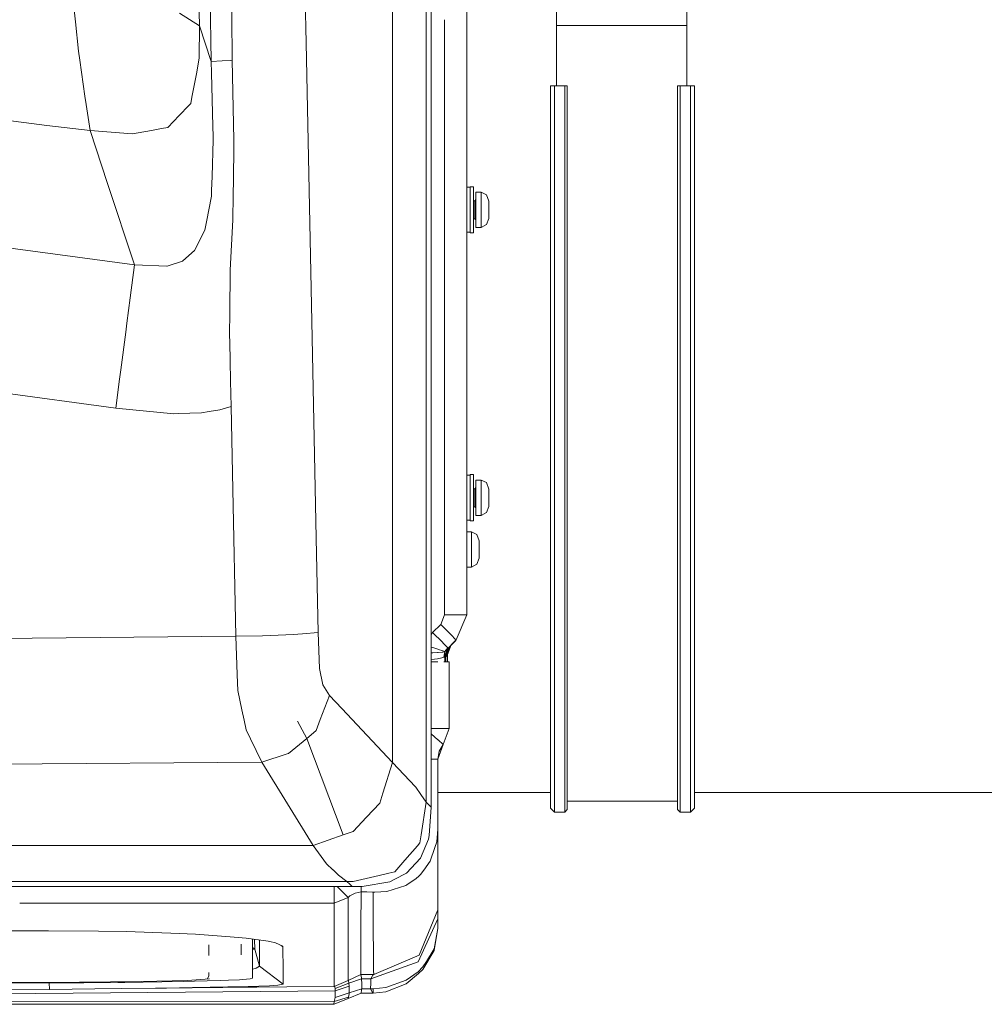
# Model space of a CAD drawing. Units: millimetres. Extents: x 663 to 10974, y -1526 to 1647.
# Drawn here: x 4678 to 5107, y -1214 to -777 of the extents above; entities that cross this region are included whole.
import ezdxf

# ---------------------------------------------------------------- set-up
doc = ezdxf.new("R2010")
doc.units = ezdxf.units.MM
doc.layers.add('1', color=7, linetype='Continuous', true_color=0xffffff)

msp = doc.modelspace()

# ---------------------------------------------------------------- linework, layer by layer
at = {"layer": '1', "color": 18, "linetype": 'Continuous', "lineweight": 13}
for p, q in [((4843.977094, 1106.694043), (4843.977094, -1106.693923)), ((4769.214272, -527.460933), (4772.693753, -790.608108)), ((4876.999855, -700.746894), (4876.999855, -810.771227)), ((4758.101106, -779.198766), (4757.230878, -720.925331)), ((4804.348588, -724.778712), (4805.603623, -786.838114)), ((4763.365865, -795.134187), (4762.512803, -739.842057)), ((4702.993035, -777.458608), (4701.123834, -759.942412)), ((4916.999817, -779.056787), (4916.999817, -760.267913)), ((4974.999905, -779.056787), (4974.999905, -760.267913)), ((4859.019876, -768.326283), (4859.019876, -1124.321401)), ((4758.101106, -779.198766), (4749.284387, -773.589075)), ((4861.199975, -770.506382), (4861.199975, -1126.604974)), ((4702.993035, -777.458608), (4704.383969, -790.490985)), ((4867.199898, -776.506305), (4867.199898, -1041.056335)), ((4974.999905, -779.056787), (4916.999817, -779.056787)), ((4916.999817, -805.843711), (4916.999817, -779.056787)), ((4974.999905, -805.843711), (4974.999905, -779.056787)), ((4758.101106, -779.198766), (4758.053899, -793.642521)), ((4763.365865, -795.134187), (4758.101106, -779.198766)), ((4808.253884, -917.890072), (4805.603623, -786.838114)), ((4428.319633, -790.625572), (4690.314889, -823.472977)), ((4704.383969, -790.490985), (4704.945207, -794.532001)), ((4772.693753, -790.608108), (4772.745728, -794.516265)), ((4704.945207, -794.532001), (4704.945207, -794.532418)), ((4707.172036, -810.558677), (4704.945207, -794.532418)), ((4756.75261, -800.540388), (4758.053899, -793.642521)), ((4768.216252, -794.814646), (4763.365865, -795.134187)), ((4763.453603, -800.19033), (4763.365865, -795.134187)), ((4768.216252, -794.814646), (4771.734357, -794.582844)), ((4772.745728, -794.516265), (4771.734357, -794.582844)), ((4773.364663, -829.980135), (4772.745728, -794.516265)), ((4756.75261, -800.540388), (4754.775167, -811.018944)), ((4763.453603, -800.19033), (4764.115453, -823.928654)), ((4914.280891, -805.905759), (4916.059017, -805.843711)), ((4914.280891, -857.248008), (4914.280891, -805.905759)), ((4916.059017, -805.843711), (4920.628071, -805.843711)), ((4916.059017, -857.479811), (4916.059017, -805.843711)), ((4920.628071, -805.843711), (4921.771049, -805.883586)), ((4920.628071, -857.479811), (4920.628071, -805.843711)), ((4921.771049, -805.883586), (4921.771049, -857.330799)), ((4970.798969, -805.883586), (4971.941948, -805.843711)), ((4970.798969, -805.883586), (4970.798969, -857.330799)), ((4971.941948, -805.843711), (4976.511002, -805.843711)), ((4971.941948, -857.479811), (4971.941948, -805.843711)), ((4976.511002, -805.843711), (4978.288651, -805.905759)), ((4976.511002, -857.479811), (4976.511002, -805.843711)), ((4978.288651, -857.248008), (4978.288651, -805.905759)), ((4707.172036, -810.558677), (4707.677484, -814.196527)), ((4754.257321, -813.763797), (4753.374219, -814.685345)), ((4754.257321, -813.763797), (4754.775167, -811.018944)), ((4876.999855, -810.771227), (4876.999855, -844.598234)), ((4709.453225, -825.702846), (4707.677484, -814.196527)), ((4753.374219, -814.685345), (4749.133706, -819.11093)), ((4744.01629, -824.451685), (4749.133706, -819.11093)), ((4709.453225, -825.702846), (4690.314889, -823.472977)), ((4728.24204, -827.23248), (4709.453225, -825.702846)), ((4717.252374, -849.284887), (4709.453225, -825.702846)), ((4730.850816, -826.772571), (4728.24204, -827.23248)), ((4730.850816, -826.772571), (4736.761689, -825.730622)), ((4741.283059, -824.933589), (4736.761689, -825.730622)), ((4744.01629, -824.451685), (4741.283059, -824.933589)), ((4764.115453, -823.928654), (4764.237046, -828.305125)), ((4763.757825, -846.274018), (4764.283299, -829.950631)), ((4764.237046, -828.305125), (4764.283299, -829.950631)), ((4773.364663, -829.980135), (4773.452878, -835.05863)), ((4773.452878, -835.05863), (4773.117185, -856.238425)), ((4876.999855, -1041.056335), (4876.999855, -844.598234)), ((4921.771049, -842.557197), (4921.771049, -907.666802)), ((4763.559937, -852.418363), (4763.757825, -846.274018)), ((4729.205251, -885.425925), (4717.252374, -849.284887)), ((4763.480783, -854.879797), (4763.559937, -852.418363)), ((4878.587723, -850.994647), (4876.999855, -850.994647)), ((4878.587723, -850.744665), (4878.587723, -860.994637)), ((4880.087376, -850.744665), (4878.587723, -850.744665)), ((4880.087376, -850.744665), (4880.087376, -860.994637)), ((4881.087303, -860.994637), (4881.087303, -853.119612)), ((4883.387566, -853.119612), (4881.087303, -853.119612)), ((4883.387566, -853.119612), (4885.86235, -854.298532)), ((4883.387566, -853.119612), (4883.387566, -853.718221)), ((4970.798969, -850.706386), (4970.798969, -907.666802)), ((4763.480783, -854.879797), (4761.201978, -866.333127)), ((4773.117185, -856.238425), (4772.998452, -863.719463)), ((4880.587578, -856.994629), (4880.087376, -856.994629)), ((4881.087303, -856.494665), (4880.587578, -856.994629)), ((4880.587578, -856.994629), (4880.587578, -860.994637)), ((4883.387566, -853.718221), (4883.387566, -860.396028)), ((4886.88755, -857.11962), (4885.86235, -854.298532)), ((4886.88755, -857.11962), (4886.88755, -858.254611)), ((4914.280891, -857.248008), (4914.280891, -907.481313)), ((4916.059017, -857.479811), (4916.059017, -908.000648)), ((4920.628071, -876.11562), (4920.628071, -857.479811)), ((4970.798969, -857.330799), (4970.798969, -869.085667)), ((4971.941948, -857.479811), (4971.941948, -876.11562)), ((4976.511002, -908.000648), (4976.511002, -857.479811)), ((4978.288651, -857.248008), (4978.288651, -907.481313)), ((4878.587723, -860.994637), (4878.587723, -871.244669)), ((4880.087376, -871.244669), (4880.087376, -860.994637)), ((4880.587578, -860.994637), (4880.587578, -864.994645)), ((4881.087303, -860.994637), (4881.087303, -868.869662)), ((4883.387566, -860.396028), (4883.387566, -860.994637)), ((4883.387566, -864.362299), (4883.387566, -860.994637)), ((4886.88755, -858.254611), (4886.88755, -860.511422)), ((4886.88755, -860.511422), (4886.88755, -860.994637)), ((4886.88755, -863.734663), (4886.88755, -860.994637)), ((4761.201978, -866.333127), (4760.460019, -870.061278)), ((4772.914529, -865.463376), (4771.839738, -887.780666)), ((4772.914529, -865.463376), (4772.998452, -863.719463)), ((4880.587578, -864.994645), (4880.087376, -864.994645)), ((4881.087303, -865.494668), (4880.587578, -864.994645)), ((4883.387566, -864.362299), (4883.387566, -868.095338)), ((4886.88755, -864.869654), (4885.86235, -867.588222)), ((4886.88755, -864.613354), (4886.88755, -863.734663)), ((4886.88755, -864.869654), (4886.88755, -864.613354)), ((4760.460019, -870.061278), (4755.910039, -879.054666)), ((4883.387566, -868.869662), (4881.087303, -868.869662)), ((4883.387566, -868.869662), (4885.86235, -867.588222)), ((4883.387566, -868.095338), (4883.387566, -868.869662)), ((4878.587723, -870.994627), (4876.999855, -870.994627)), ((4880.087376, -871.244669), (4878.587723, -871.244669)), ((4729.205251, -885.425925), (4654.990792, -875.544369)), ((4755.910039, -879.054666), (4754.760861, -880.071044)), ((4920.628071, -908.000648), (4920.628071, -876.11562)), ((4971.941948, -876.11562), (4971.941948, -908.000648)), ((4750.564218, -883.783758), (4743.723989, -886.043012)), ((4750.564218, -883.783758), (4754.760861, -880.071044)), ((4727.308869, -900.219023), (4729.205251, -885.425925)), ((4743.620515, -886.038661), (4729.205251, -885.425925)), ((4743.723989, -886.043012), (4743.620515, -886.038661)), ((4771.814942, -888.299763), (4771.729589, -890.077114)), ((4771.839738, -887.780666), (4771.814942, -888.299763)), ((4771.639466, -904.717922), (4771.729589, -890.077114)), ((4727.308869, -900.219023), (4725.883126, -911.340594)), ((4771.639466, -904.717922), (4771.627545, -906.600535)), ((4771.627545, -906.600535), (4771.566987, -916.457713)), ((4914.280891, -955.230415), (4914.280891, -907.481313)), ((4916.059017, -908.000648), (4916.059017, -956.023037)), ((4920.628071, -956.023037), (4920.628071, -908.000648)), ((4921.771049, -907.666802), (4921.771049, -955.513477)), ((4970.798969, -907.666802), (4970.798969, -955.513477)), ((4971.941948, -908.000648), (4971.941948, -956.023037)), ((4976.511002, -956.023037), (4976.511002, -908.000648)), ((4978.288651, -907.481313), (4978.288651, -955.230415)), ((4725.883126, -911.340594), (4725.348115, -915.439725)), ((4720.931172, -949.219823), (4471.885383, -915.273845)), ((4723.156571, -932.223439), (4725.348115, -915.440381)), ((4725.348115, -915.440381), (4725.348115, -915.439725)), ((4771.638513, -920.097828), (4771.566987, -916.457713)), ((4810.056329, -1007.02709), (4808.253884, -917.890072)), ((4771.793962, -928.032935), (4771.638513, -920.097828)), ((4722.628713, -936.266541), (4723.156571, -932.223439)), ((4771.793962, -928.032935), (4771.974683, -937.250793)), ((4720.931172, -949.219823), (4722.628713, -936.266541)), ((4772.193551, -948.438525), (4771.974683, -937.250793)), ((4720.931172, -949.219823), (4746.667981, -951.681674)), ((4767.222524, -949.861109), (4772.193551, -948.438525)), ((4772.939801, -985.287845), (4772.193551, -948.438525)), ((4746.667981, -951.681674), (4748.620152, -951.611996)), ((4759.066701, -951.239288), (4748.620152, -951.611996)), ((4759.066701, -951.239288), (4762.467027, -950.664639)), ((4762.467027, -950.664639), (4767.222524, -949.861109)), ((4914.280891, -999.187827), (4914.280891, -955.230415)), ((4916.059017, -956.023037), (4916.059017, -1000.2321)), ((4920.628071, -1000.2321), (4920.628071, -956.023037)), ((4921.771049, -955.513477), (4921.771049, -967.13233)), ((4970.798969, -955.513477), (4970.798969, -967.13233)), ((4971.941948, -956.023037), (4971.941948, -1000.2321)), ((4976.511002, -1000.2321), (4976.511002, -956.023037)), ((4978.288651, -955.230415), (4978.288651, -999.187827)), ((4921.771049, -967.13233), (4921.771049, -999.560773)), ((4970.798969, -967.13233), (4970.798969, -999.560773)), ((4878.587723, -978.999972), (4876.999855, -978.999972)), ((4878.587723, -978.74999), (4878.587723, -988.999963)), ((4880.087376, -978.74999), (4878.587723, -978.74999)), ((4880.087376, -978.74999), (4880.087376, -988.999963)), ((4881.087303, -984.499991), (4880.587578, -985.000014)), ((4881.087303, -988.999963), (4881.087303, -981.124997)), ((4883.387566, -981.124997), (4881.087303, -981.124997)), ((4883.387566, -981.124997), (4885.86235, -982.303858)), ((4883.387566, -981.124997), (4883.387566, -981.723607)), ((4883.387566, -981.723607), (4883.387566, -988.401413)), ((4886.88755, -985.125005), (4885.86235, -982.303858)), ((4774.262547, -1050.609052), (4772.939801, -985.287845)), ((4878.587723, -988.999963), (4878.587723, -999.249995)), ((4880.587578, -985.000014), (4880.087376, -985.000014)), ((4880.087376, -999.249995), (4880.087376, -988.999963)), ((4880.587578, -985.000014), (4880.587578, -988.999963)), ((4880.587578, -988.999963), (4880.587578, -992.999971)), ((4881.087303, -988.999963), (4881.087303, -996.874988)), ((4883.387566, -988.401413), (4883.387566, -988.999963)), ((4883.387566, -992.367625), (4883.387566, -988.999963)), ((4886.88755, -985.125005), (4886.88755, -986.259937)), ((4886.88755, -986.259937), (4886.88755, -988.516748)), ((4886.88755, -988.516748), (4886.88755, -988.999963)), ((4886.88755, -991.740048), (4886.88755, -988.999963)), ((4880.587578, -992.999971), (4880.087376, -992.999971)), ((4881.087303, -993.499994), (4880.587578, -992.999971)), ((4883.387566, -992.367625), (4883.387566, -996.100664)), ((4886.88755, -992.87498), (4885.86235, -995.593607)), ((4886.88755, -992.61874), (4886.88755, -991.740048)), ((4886.88755, -992.87498), (4886.88755, -992.61874)), ((4883.387566, -996.874988), (4881.087303, -996.874988)), ((4883.387566, -996.874988), (4885.86235, -995.593607)), ((4883.387566, -996.100664), (4883.387566, -996.874988)), ((4878.587723, -999.000013), (4876.999855, -999.000013)), ((4880.087376, -999.249995), (4878.587723, -999.249995)), ((4914.280891, -999.187827), (4914.280891, -1038.150251)), ((4916.059017, -1000.2321), (4916.059017, -1039.417446)), ((4920.628071, -1039.417446), (4920.628071, -1000.2321)), ((4921.771049, -999.560773), (4921.771049, -1038.602769)), ((4970.798969, -999.560773), (4970.798969, -1038.602769)), ((4971.941948, -1000.2321), (4971.941948, -1039.417446)), ((4976.511002, -1039.417446), (4976.511002, -1000.2321)), ((4978.288651, -999.187827), (4978.288651, -1038.150251)), ((4879.085541, -1004.11886), (4876.999855, -1004.119725)), ((4879.085541, -1004.11886), (4881.560802, -1005.289257)), ((4879.086971, -1007.486522), (4879.085541, -1004.11886)), ((4882.587433, -1008.117378), (4881.560802, -1005.289257)), ((4810.923696, -1048.954904), (4810.056329, -1007.02709)), ((4879.086971, -1007.486522), (4879.088879, -1011.21968)), ((4882.58791, -1009.25225), (4882.587433, -1008.117378)), ((4882.58934, -1011.992395), (4882.58791, -1009.25225)), ((4882.588863, -1011.373699), (4882.58791, -1009.25225)), ((4882.588387, -1010.299861), (4882.58791, -1009.25225)), ((4882.588387, -1010.299861), (4882.588357, -1010.248152)), ((4882.588387, -1010.299861), (4882.588863, -1011.373699)), ((4882.588387, -1010.299861), (4882.588479, -1010.51888)), ((4879.088879, -1011.21968), (4879.089355, -1011.993825)), ((4879.089355, -1011.993825), (4879.090309, -1014.759719)), ((4879.090309, -1014.759719), (4879.092216, -1019.15735)), ((4882.588863, -1011.373699), (4882.58934, -1011.992395)), ((4882.58934, -1011.992395), (4882.590294, -1014.732301)), ((4882.590771, -1015.377223), (4882.590111, -1014.205588)), ((4882.590111, -1014.205588), (4882.590771, -1015.377223)), ((4882.590294, -1014.732301), (4882.590771, -1015.630901)), ((4882.590636, -1015.376568), (4882.590771, -1015.377223)), ((4882.590771, -1015.377223), (4882.590771, -1015.630901)), ((4879.092216, -1019.15735), (4879.092693, -1019.868791)), ((4879.092693, -1019.868791), (4881.567001, -1018.602312)), ((4882.590771, -1015.867412), (4881.567001, -1018.602312)), ((4882.590771, -1015.630901), (4882.590771, -1015.867412)), ((4879.092693, -1019.868791), (4876.999855, -1019.869876)), ((4867.199898, -1041.056335), (4865.442753, -1045.298994)), ((4874.129772, -1041.056335), (4867.199898, -1041.056335)), ((4876.999855, -1041.056335), (4872.37215, -1052.22863)), ((4876.999855, -1041.056335), (4874.129772, -1041.056335)), ((4914.280891, -1071.050584), (4914.280891, -1038.150251)), ((4916.059017, -1039.417446), (4916.059017, -1072.50613)), ((4920.628071, -1072.50613), (4920.628071, -1039.417446)), ((4921.771049, -1038.602769), (4921.771049, -1071.570337)), ((4970.798969, -1038.602769), (4970.798969, -1071.570337)), ((4971.941948, -1039.417446), (4971.941948, -1072.50613)), ((4976.511002, -1072.50613), (4976.511002, -1039.417446)), ((4978.288651, -1038.150251), (4978.288651, -1071.050584)), ((4865.442753, -1045.298994), (4861.82785, -1048.913896)), ((4865.442753, -1045.298994), (4870.342731, -1050.198972)), ((4786.151052, -1050.338209), (4774.262547, -1050.609052)), ((4796.545625, -1049.950778), (4786.151052, -1050.338209)), ((4799.824357, -1049.828708), (4796.545625, -1049.950778)), ((4803.90799, -1049.507082), (4799.824357, -1049.828708)), ((4803.90799, -1049.507082), (4810.923696, -1048.954904)), ((4811.237931, -1056.930244), (4810.923696, -1048.954904)), ((4861.82785, -1048.913896), (4861.199975, -1049.894654)), ((4861.82785, -1048.913896), (4866.188526, -1053.274333)), ((4871.806536, -1051.662948), (4870.342731, -1050.198972)), ((4774.262547, -1050.609052), (4366.494834, -1054.215133)), ((4774.963975, -1067.649543), (4774.262547, -1050.609052)), ((4866.188526, -1053.274333), (4866.554737, -1053.641021)), ((4866.554737, -1053.641021), (4868.593693, -1055.679977)), ((4870.157242, -1054.443538), (4868.400097, -1058.686197)), ((4872.37215, -1052.22863), (4869.297981, -1055.30256)), ((4869.941235, -1054.659545), (4869.297981, -1055.30256)), ((4872.37215, -1052.22863), (4869.941235, -1054.659545)), ((4870.157242, -1054.443538), (4869.941235, -1054.659545)), ((4872.37215, -1052.22863), (4870.157242, -1054.443538)), ((4871.681213, -1052.919805), (4870.157242, -1054.443538)), ((4872.37215, -1052.22863), (4871.681213, -1052.919805)), ((4872.37215, -1052.22863), (4871.806536, -1051.662948)), ((4811.551213, -1064.88508), (4811.237931, -1056.930244)), ((4862.388134, -1055.755317), (4861.199975, -1055.427561)), ((4861.199975, -1058.003049), (4861.501217, -1057.993591)), ((4861.501217, -1057.993591), (4862.020493, -1057.964027)), ((4862.020493, -1057.964027), (4864.074707, -1057.84744)), ((4862.388134, -1055.755317), (4864.115238, -1056.295812)), ((4864.074707, -1057.84744), (4864.301682, -1057.834804)), ((4864.459515, -1056.403577), (4864.115238, -1056.295812)), ((4864.301682, -1057.834804), (4866.112232, -1057.634771)), ((4866.373539, -1057.067811), (4864.459515, -1056.403577)), ((4866.112232, -1057.634771), (4866.397381, -1057.6033)), ((4866.373539, -1057.067811), (4867.265701, -1057.40279)), ((4867.265701, -1057.40279), (4866.397381, -1057.6033)), ((4867.265701, -1057.40279), (4866.869926, -1059.859931)), ((4868.593693, -1055.679977), (4867.00201, -1059.8225)), ((4868.593693, -1055.679977), (4867.265701, -1057.40279)), ((4869.02523, -1055.544794), (4867.314816, -1059.777915)), ((4869.198799, -1055.399597), (4867.771626, -1059.641302)), ((4869.297981, -1055.30256), (4867.836952, -1059.545219)), ((4868.258476, -1058.902204), (4867.836952, -1059.545219)), ((4868.400097, -1058.686197), (4868.258476, -1058.902204)), ((4868.400097, -1058.686197), (4868.400097, -1061.999977)), ((4869.02523, -1055.544794), (4868.593693, -1055.679977)), ((4869.198799, -1055.399597), (4869.02523, -1055.544794)), ((4869.297981, -1055.30256), (4869.198799, -1055.399597)), ((4861.374378, -1060.971916), (4861.199975, -1060.982959)), ((4861.199975, -1061.999977), (4864.115434, -1061.999977)), ((4861.374378, -1060.971916), (4864.012241, -1060.672939)), ((4864.012241, -1060.672939), (4866.020679, -1060.237348)), ((4866.869926, -1059.859931), (4866.020679, -1060.237348)), ((4866.790641, -1061.999977), (4869.20023, -1061.999977)), ((4867.00201, -1059.8225), (4866.869926, -1059.859931)), ((4867.314816, -1059.777915), (4867.00201, -1059.8225)), ((4867.771626, -1059.641302), (4867.314816, -1059.777915)), ((4867.314816, -1059.777915), (4867.314816, -1061.999977)), ((4867.836952, -1059.545219), (4867.771626, -1059.641302)), ((4867.771626, -1059.641302), (4867.771626, -1061.999977)), ((4869.20023, -1061.999977), (4869.20023, -1091.631114)), ((4774.968266, -1067.75707), (4774.963975, -1067.649543)), ((4774.968266, -1067.75707), (4775.251508, -1074.631393)), ((4811.551213, -1064.88508), (4813.076615, -1072.10511)), ((4816.042542, -1076.857507), (4813.076615, -1072.10511)), ((4914.280891, -1096.988142), (4914.280891, -1071.050584)), ((4921.771049, -1071.570337), (4921.771049, -1097.561061)), ((4970.798969, -1071.570337), (4970.798969, -1097.561061)), ((4978.288651, -1071.050584), (4978.288651, -1096.988142)), ((4775.251508, -1074.631393), (4777.056336, -1083.234251)), ((4916.059017, -1072.50613), (4916.059017, -1098.592222)), ((4920.628071, -1098.592222), (4920.628071, -1072.50613)), ((4971.941948, -1072.50613), (4971.941948, -1098.592222)), ((4976.511002, -1098.592222), (4976.511002, -1072.50613)), ((4811.871171, -1087.602794), (4816.042542, -1076.857507)), ((4821.541429, -1082.730711), (4816.042542, -1076.857507)), ((4777.056336, -1083.234251), (4778.022408, -1087.839067)), ((4843.977094, -1106.693923), (4821.541429, -1082.730711)), ((4778.022408, -1087.839067), (4778.926969, -1092.148006)), ((4805.860639, -1096.015871), (4801.796079, -1088.319004)), ((4805.860639, -1096.015871), (4801.796079, -1088.319004)), ((4811.871171, -1087.602794), (4809.998631, -1092.514217)), ((4778.926969, -1092.148006), (4780.883908, -1096.170127)), ((4805.860639, -1096.015871), (4809.895635, -1092.692077)), ((4809.895635, -1092.692077), (4809.998631, -1092.514217)), ((4861.199975, -1091.631114), (4866.036892, -1091.631114)), ((4861.199975, -1094.028444), (4864.201069, -1096.59785)), ((4866.036892, -1091.631114), (4869.20023, -1091.631114)), ((4869.20023, -1091.631114), (4866.603851, -1098.655164)), ((4785.929799, -1106.541097), (4780.883908, -1096.170127)), ((4805.860639, -1096.015871), (4797.723889, -1102.718771)), ((4822.045922, -1138.881147), (4805.860639, -1096.015871)), ((4822.045922, -1138.881147), (4805.860639, -1096.015871)), ((4864.251894, -1096.641368), (4864.201069, -1096.59785)), ((4866.603851, -1098.655164), (4864.251979, -1096.64144)), ((4914.280891, -1115.252912), (4914.280891, -1096.988142)), ((4921.771049, -1097.561061), (4921.771049, -1115.863025)), ((4970.798969, -1097.561061), (4970.798969, -1115.863025)), ((4978.288651, -1096.988142), (4978.288651, -1115.252912)), ((4785.929799, -1106.541097), (4797.174096, -1102.896869)), ((4797.174096, -1102.896869), (4797.723889, -1102.718771)), ((4866.603851, -1098.655164), (4864.200115, -1105.158985)), ((4864.200115, -1105.158985), (4864.812851, -1101.712167)), ((4864.812851, -1101.712167), (4866.603851, -1098.655164)), ((4916.059017, -1098.592222), (4916.059017, -1116.96142)), ((4920.628071, -1116.96142), (4920.628071, -1098.592222)), ((4971.941948, -1098.592222), (4971.941948, -1116.96142)), ((4976.511002, -1116.96142), (4976.511002, -1098.592222)), ((4367.221534, -1109.971225), (4785.929799, -1106.541097)), ((4808.663011, -1143.609226), (4785.929799, -1106.541097)), ((4843.977094, -1106.693923), (4839.776635, -1120.317876)), ((4843.977094, -1106.693923), (4854.190946, -1117.499053)), ((4861.199975, -1105.158985), (4861.316204, -1105.158985)), ((4861.358643, -1105.158985), (4861.316204, -1105.158985)), ((4861.358643, -1105.158985), (4864.200115, -1105.158985)), ((4864.200115, -1118.437707), (4864.200115, -1105.158985)), ((4914.280891, -1125.344694), (4914.280891, -1115.252912)), ((4921.771049, -1115.863025), (4921.771049, -1125.975549)), ((4970.798969, -1115.863025), (4970.798969, -1125.975549)), ((4978.288651, -1115.252912), (4978.288651, -1125.344694)), ((4839.776635, -1120.317876), (4838.384271, -1124.834001)), ((4854.318738, -1117.679298), (4854.190946, -1117.499053)), ((4856.597543, -1120.899141), (4854.318738, -1117.679298)), ((4864.200115, -1118.437707), (4864.200115, -1120.271146)), ((4864.200115, -1120.007932), (4914.280891, -1120.007932)), ((4864.200115, -1123.895109), (4864.200115, -1120.271146)), ((4916.059017, -1116.96142), (4916.059017, -1127.110898)), ((4920.628071, -1127.110898), (4920.628071, -1116.96142)), ((4971.941948, -1116.96142), (4971.941948, -1127.110898)), ((4976.511002, -1127.110898), (4976.511002, -1116.96142)), ((4978.288651, -1120.007932), (5458.28104, -1120.007932)), ((4838.384271, -1124.834001), (4832.436204, -1131.071746)), ((4838.384271, -1124.834001), (4832.436204, -1131.071746)), ((4859.019876, -1124.321401), (4856.597543, -1120.899141)), ((4856.782079, -1138.782918), (4859.019876, -1124.321401)), ((4860.116601, -1125.470102), (4859.019876, -1124.321401)), ((4864.200115, -1125.698745), (4864.200115, -1123.895109)), ((4921.771049, -1123.88128), (4970.798969, -1123.88128)), ((4860.204339, -1125.562131), (4860.116601, -1125.470102)), ((4861.199975, -1126.604974), (4860.204339, -1125.562131)), ((4861.199975, -1126.604974), (4860.339284, -1139.145553)), ((4864.200115, -1136.398256), (4864.200115, -1125.698745)), ((4914.280891, -1126.987159), (4914.280891, -1125.344694)), ((4914.280891, -1126.987159), (4916.059017, -1128.762901)), ((4916.059017, -1127.110898), (4916.059017, -1128.762901)), ((4916.059017, -1128.762901), (4920.628071, -1128.762901)), ((4920.628071, -1128.762901), (4920.628071, -1127.110898)), ((4920.628071, -1128.762901), (4921.771049, -1127.621353)), ((4921.771049, -1125.975549), (4921.771049, -1127.621353)), ((4970.798969, -1125.975549), (4970.798969, -1127.621353)), ((4971.941948, -1128.762901), (4970.798969, -1127.621353)), ((4971.941948, -1127.110898), (4971.941948, -1128.762901)), ((4971.941948, -1128.762901), (4976.511002, -1128.762901)), ((4976.511002, -1128.762901), (4978.288651, -1126.987159)), ((4976.511002, -1128.762901), (4976.511002, -1127.110898)), ((4978.288651, -1125.344694), (4978.288651, -1126.987159)), ((4832.436204, -1131.071746), (4826.484799, -1137.312829)), ((4832.436204, -1131.071746), (4826.484799, -1137.312829)), ((4826.484799, -1137.312829), (4822.045922, -1138.881147)), ((4826.484799, -1137.312829), (4822.045922, -1138.881147)), ((4863.693714, -1142.009437), (4864.200115, -1136.398256)), ((4864.200115, -1151.303232), (4864.200115, -1136.398256)), ((4808.663011, -1143.609226), (4822.045922, -1138.881147)), ((4808.663011, -1143.609226), (4822.045922, -1138.881147)), ((4856.782079, -1138.782918), (4856.220841, -1142.409027)), ((4859.988332, -1140.731037), (4857.613683, -1146.420896)), ((4859.988332, -1140.731037), (4860.339284, -1139.145553)), ((4863.693714, -1142.009437), (4862.8335, -1144.512832)), ((3943.456829, -1143.59349), (4808.663011, -1143.609226)), ((4814.695477, -1151.774347), (4808.663011, -1143.609226)), ((4849.43974, -1150.175273), (4855.068803, -1143.728912)), ((4855.068803, -1143.728912), (4856.220841, -1142.409027)), ((4857.613683, -1146.420896), (4856.470704, -1149.15961)), ((4860.731125, -1150.626838), (4862.8335, -1144.512832)), ((4849.43974, -1150.175273), (4845.01183, -1155.246198)), ((4850.251317, -1155.908287), (4856.470704, -1149.15961)), ((4857.890606, -1154.598176), (4860.731125, -1150.626838)), ((4817.430615, -1154.355228), (4814.695477, -1151.774347)), ((4817.549825, -1154.467762), (4817.430615, -1154.355228)), ((4820.059896, -1156.835973), (4817.549825, -1154.467762)), ((4845.01183, -1155.246198), (4842.324853, -1155.873716)), ((4857.890606, -1154.598176), (4856.494904, -1156.549871)), ((4864.200115, -1163.380802), (4864.200115, -1151.303232)), ((4823.721528, -1159.619987), (3943.395793, -1159.619987)), ((4823.721528, -1159.619987), (4820.059896, -1156.835973)), ((4826.531529, -1159.56229), (4823.721528, -1159.619987)), ((4824.961782, -1160.804451), (4823.721528, -1159.619987)), ((4838.021398, -1156.878889), (4826.531529, -1159.56229)), ((4842.760205, -1159.819543), (4830.546021, -1161.755502)), ((4838.021398, -1156.878889), (4842.324853, -1155.873716)), ((4844.816804, -1158.745944), (4842.760205, -1159.819543)), ((4850.251317, -1155.908287), (4844.816804, -1158.745944)), ((4854.583263, -1158.338726), (4850.342274, -1161.09699)), ((4854.583263, -1158.338726), (4855.746746, -1157.249629)), ((4856.494904, -1156.549871), (4855.746746, -1157.249629)), ((4826.005101, -1161.800086), (3943.395793, -1161.800086)), ((4818.041325, -1165.000856), (4818.041664, -1161.800086)), ((4821.194172, -1163.608015), (4819.356077, -1161.800086)), ((4824.305534, -1166.667879), (4821.194172, -1163.608015)), ((4826.005101, -1161.800086), (4824.961782, -1160.804451)), ((4826.005101, -1161.800086), (4830.546021, -1161.755502)), ((4829.99897, -1164.265811), (4829.998657, -1161.760876)), ((4841.519833, -1163.998544), (4836.138725, -1164.372385)), ((4849.86639, -1161.406457), (4841.519833, -1163.998544)), ((4849.86639, -1161.406457), (4850.342274, -1161.09699)), ((4864.200115, -1170.551002), (4864.200115, -1163.380802)), ((4818.040371, -1169.278085), (4818.041325, -1165.000856)), ((4818.040371, -1169.278085), (4824.305534, -1166.667879)), ((4824.30315, -1178.040922), (4824.305534, -1166.667879)), ((4824.305534, -1166.667879), (4825.014114, -1166.02391)), ((4825.014114, -1166.02391), (4827.357292, -1164.71523)), ((4829.99897, -1164.265811), (4827.357292, -1164.71523)), ((4829.992771, -1180.097282), (4829.99897, -1164.265811)), ((4829.99897, -1164.265811), (4832.536221, -1164.261043)), ((4835.111141, -1164.34592), (4832.536221, -1164.261043)), ((4835.407734, -1164.355457), (4835.111141, -1164.34592)), ((4836.138725, -1164.372385), (4835.407734, -1164.355457)), ((4835.428238, -1180.040777), (4835.407734, -1164.355457)), ((4678.162, -1169.237935), (4697.720103, -1169.243549)), ((4697.720103, -1169.243549), (4818.040371, -1169.278085)), ((4818.039417, -1180.656135), (4818.040371, -1169.278085)), ((4864.200115, -1172.143161), (4855.872154, -1192.399204)), ((4864.200115, -1172.143161), (4864.200115, -1170.551002)), ((4864.200115, -1172.654092), (4864.200115, -1172.143161)), ((4864.200115, -1176.196039), (4864.200115, -1172.654092)), ((4855.414867, -1195.363462), (4864.200115, -1176.196039)), ((4864.200115, -1178.34729), (4864.200115, -1176.196039)), ((4409.396648, -1181.499898), (4678.179361, -1181.488974)), ((4678.179364, -1181.488974), (4690.954685, -1181.488454)), ((4690.954685, -1181.488454), (4713.198662, -1181.651056)), ((4713.198662, -1181.651056), (4725.594521, -1181.892812)), ((4818.037987, -1186.264217), (4818.039417, -1180.656135)), ((4824.300766, -1182.878673), (4824.30315, -1178.040922)), ((4829.992294, -1180.555522), (4829.975128, -1192.198694)), ((4829.992771, -1180.097282), (4829.992294, -1180.555522)), ((4835.428715, -1180.1278), (4835.428238, -1180.040777)), ((4835.488796, -1192.150772), (4835.428715, -1180.1278)), ((4862.471581, -1189.549148), (4864.199638, -1180.532873)), ((4862.471581, -1190.202653), (4864.199638, -1180.544078)), ((4864.200115, -1180.375993), (4864.199638, -1180.544078)), ((4864.199638, -1180.532873), (4864.200115, -1180.375993)), ((4864.200115, -1178.34729), (4864.200115, -1180.375993)), ((4725.594521, -1181.892812), (4745.380402, -1182.542741)), ((4745.380402, -1182.542741), (4756.374359, -1183.077753)), ((4771.785259, -1184.132755), (4756.374359, -1183.077753)), ((4771.785259, -1184.132755), (4778.87249, -1184.803665)), ((4778.87249, -1184.803665), (4788.629055, -1186.129034)), ((4781.734943, -1185.192511), (4781.734943, -1187.397182)), ((4782.815456, -1189.705789), (4782.639115, -1185.315337)), ((4784.844875, -1191.132009), (4784.847872, -1185.615383)), ((4824.286938, -1194.253862), (4824.299812, -1184.219301)), ((4824.299812, -1184.219301), (4824.300766, -1182.878673)), ((4762.307895, -1187.694247), (4762.305737, -1192.520559)), ((4776.679702, -1187.474483), (4776.676655, -1192.246139)), ((4781.734943, -1187.397182), (4781.734943, -1198.560655)), ((4781.734943, -1188.88033), (4782.815456, -1189.705789)), ((4782.815456, -1189.705789), (4781.734943, -1189.755593)), ((4782.815456, -1189.705789), (4784.835339, -1197.29346)), ((4788.629055, -1186.129034), (4789.478302, -1186.310947)), ((4792.031288, -1186.857641), (4789.478302, -1186.310947)), ((4792.031288, -1186.857641), (4795.210838, -1188.312709)), ((4794.530844, -1188.001521), (4795.290947, -1188.582838)), ((4795.290947, -1188.582838), (4795.210838, -1188.312709)), ((4795.31908, -1198.98051), (4795.290947, -1188.582838)), ((4818.030834, -1198.999584), (4818.037987, -1186.839283)), ((4818.037987, -1186.839283), (4818.037987, -1186.264217)), ((4857.573986, -1198.753297), (4862.471581, -1190.202653)), ((4859.069347, -1195.093572), (4862.471581, -1189.549148)), ((4784.835339, -1197.29346), (4784.844875, -1191.560209)), ((4784.844875, -1191.132009), (4784.844875, -1191.560209)), ((4824.286938, -1194.253862), (4824.284077, -1196.393907)), ((4829.975128, -1192.241371), (4829.946518, -1199.227035)), ((4829.975128, -1192.198694), (4829.975128, -1192.241371)), ((4835.489273, -1192.179143), (4835.488796, -1192.150772)), ((4835.590363, -1199.344099), (4835.489273, -1192.179143)), ((4835.70528, -1200.941026), (4855.872154, -1192.399204)), ((4781.734943, -1198.517272), (4782.942772, -1198.315084)), ((4781.734943, -1202.585638), (4781.734943, -1198.560655)), ((4782.942772, -1198.315084), (4783.308506, -1198.117435)), ((4783.308506, -1198.117435), (4784.835339, -1197.29346)), ((4784.835339, -1197.29346), (4795.361042, -1205.296218)), ((4795.31908, -1198.98051), (4795.320988, -1199.556053)), ((4818.020344, -1205.248058), (4818.030834, -1199.034393)), ((4818.030834, -1199.034393), (4818.030834, -1198.999584)), ((4824.266434, -1201.148689), (4824.284077, -1196.393907)), ((4829.946518, -1199.227035), (4829.945087, -1199.291885)), ((4834.419727, -1202.837408), (4855.414867, -1195.363462)), ((4857.573986, -1197.531164), (4855.353832, -1199.722946)), ((4857.573986, -1198.753297), (4855.547428, -1200.485408)), ((4857.573986, -1197.531164), (4859.069347, -1195.093572)), ((4752.75898, -1203.543842), (4732.322216, -1204.037368)), ((4752.75898, -1203.543842), (4762.595654, -1202.895582)), ((4762.311935, -1201.728761), (4761.712551, -1202.671707)), ((4762.311935, -1201.728761), (4762.310853, -1200.12065)), ((4770.980358, -1203.52453), (4767.570019, -1203.670442)), ((4775.954723, -1203.311384), (4770.980358, -1203.52453)), ((4775.954723, -1203.311384), (4777.459621, -1203.182876)), ((4777.459621, -1203.182876), (4780.68924, -1202.906787)), ((4781.734943, -1202.585638), (4780.68924, -1202.906787)), ((4795.361042, -1205.296218), (4795.320988, -1199.556053)), ((4818.013191, -1206.238449), (4824.244499, -1203.551233)), ((4824.244499, -1203.551233), (4829.910755, -1201.000631)), ((4824.244499, -1203.551233), (4824.260712, -1202.579439)), ((4824.260712, -1202.579439), (4824.266434, -1201.148689)), ((4824.287123, -1203.532046), (4824.472904, -1203.897417)), ((4824.633121, -1204.770505), (4830.267906, -1202.859342)), ((4829.910755, -1201.000631), (4829.945087, -1199.291885)), ((4829.910755, -1201.000631), (4832.427979, -1200.974405)), ((4829.910755, -1201.000631), (4830.220222, -1202.38179)), ((4830.220222, -1202.38179), (4830.267906, -1202.859342)), ((4830.267906, -1202.859342), (4833.548546, -1202.841938)), ((4830.267906, -1202.859342), (4830.292702, -1205.061138)), ((4832.427979, -1200.974405), (4835.70528, -1200.941026)), ((4833.548546, -1202.841938), (4834.419727, -1202.837408)), ((4834.419727, -1202.837408), (4834.334373, -1204.98842)), ((4834.419727, -1202.837408), (4835.235119, -1201.183259)), ((4835.235119, -1201.183259), (4835.70528, -1200.941026)), ((4835.590363, -1199.349105), (4835.590363, -1199.344099)), ((4835.70528, -1200.941026), (4835.590363, -1199.349105)), ((4850.104809, -1203.49139), (4841.046333, -1206.737697)), ((4850.104809, -1203.49139), (4855.353832, -1199.722946)), ((4850.104809, -1205.137908), (4855.547428, -1200.485408)), ((4687.735081, -1204.697549), (4132.33614, -1207.145393)), ((4248.434544, -1210.55907), (4691.381454, -1207.541168)), ((4691.381454, -1207.541168), (4421.610832, -1209.392011)), ((4704.7019, -1204.351127), (4671.517849, -1204.513252)), ((4687.735081, -1204.697549), (4706.666946, -1204.589546)), ((4691.347049, -1204.676944), (4691.381454, -1207.541168)), ((4691.381454, -1207.541168), (4711.632729, -1207.356155)), ((4732.322216, -1204.037368), (4704.7019, -1204.351127)), ((4706.666946, -1204.589546), (4721.767426, -1204.460323)), ((4723.47641, -1207.224548), (4711.632729, -1207.356155)), ((4721.767426, -1204.460323), (4724.885941, -1204.43362)), ((4723.47641, -1207.224548), (4783.712622, -1206.530948)), ((4743.509769, -1206.957996), (4723.47641, -1207.224548)), ((4741.467476, -1204.230964), (4724.885941, -1204.43362)), ((4741.467476, -1204.230964), (4751.039028, -1204.062641)), ((4743.509769, -1206.957996), (4777.718573, -1206.582063)), ((4755.078316, -1206.775129), (4743.509769, -1206.957996)), ((4751.039028, -1204.062641), (4755.975246, -1203.975618)), ((4755.078316, -1206.775129), (4818.013191, -1206.238449)), ((4770.729065, -1206.476629), (4755.078316, -1206.775129)), ((4761.622429, -1203.827083), (4755.975246, -1203.975618)), ((4761.622429, -1203.827083), (4767.570019, -1203.670442)), ((4779.87051, -1206.251562), (4770.729065, -1206.476629)), ((4789.239407, -1205.919445), (4779.87051, -1206.251562)), ((4789.239407, -1205.919445), (4791.175842, -1205.802619)), ((4793.073177, -1205.68794), (4791.175842, -1205.802619)), ((4795.361042, -1205.296218), (4793.073177, -1205.68794)), ((4818.01939, -1205.407083), (4818.013191, -1206.238449)), ((4818.01939, -1205.407083), (4818.020344, -1205.248058)), ((4818.09666, -1206.202453), (4818.338871, -1206.408441)), ((4818.338871, -1206.408441), (4818.5215, -1207.088649)), ((4818.5215, -1207.088649), (4824.633121, -1204.770505)), ((4818.5215, -1207.088649), (4818.555355, -1208.132446)), ((4818.555355, -1208.132446), (4824.68605, -1206.060827)), ((4824.572563, -1204.439342), (4824.472904, -1203.897417)), ((4824.572563, -1204.439342), (4824.633121, -1204.770505)), ((4824.633121, -1204.770505), (4824.68605, -1206.060827)), ((4824.68605, -1206.060827), (4824.692249, -1206.922233)), ((4824.697495, -1207.585275), (4824.692249, -1206.922233)), ((4824.708462, -1209.109247), (4824.697495, -1207.585275)), ((4824.708462, -1209.109247), (4830.31702, -1207.26198)), ((4830.280781, -1207.68708), (4829.999924, -1209.175766)), ((4830.31702, -1207.26198), (4830.280781, -1207.68708)), ((4830.292702, -1205.061138), (4830.31702, -1207.26198)), ((4830.31702, -1207.26198), (4834.245205, -1207.240283)), ((4834.24902, -1207.137764), (4834.245205, -1207.240283)), ((4834.245205, -1207.240283), (4835.279465, -1209.174573)), ((4834.245205, -1207.240283), (4835.400105, -1207.259595)), ((4834.24902, -1207.137764), (4834.334373, -1204.98842)), ((4835.400105, -1207.259595), (4841.046333, -1206.737697)), ((4835.400105, -1209.174573), (4835.400105, -1207.259595)), ((4850.104809, -1205.137908), (4841.046333, -1208.61572)), ((4665.419579, -1209.487855), (4818.555355, -1208.132446)), ((4818.036079, -1212.890327), (4824.467659, -1210.988939)), ((4818.563938, -1211.159647), (4818.036079, -1212.890327)), ((4818.03894, -1214.166343), (4824.309826, -1211.55256)), ((4818.041801, -1214.179933), (4824.305534, -1211.560905)), ((4818.555355, -1208.132446), (4818.559647, -1209.646165)), ((4818.559647, -1209.646165), (4818.563938, -1211.159647)), ((4824.708462, -1209.109247), (4818.563938, -1211.159647)), ((4824.467659, -1210.988939), (4824.298859, -1211.461484)), ((4824.298859, -1211.461484), (4824.309826, -1211.55256)), ((4829.999924, -1209.175766), (4824.305534, -1211.560905)), ((4824.309826, -1211.55256), (4824.305534, -1211.560905)), ((4824.309826, -1211.55256), (4829.999924, -1209.175766)), ((4824.467659, -1210.988939), (4824.65744, -1209.507883)), ((4824.708462, -1209.109247), (4824.65744, -1209.507883)), ((4829.999924, -1209.175766), (4835.279465, -1209.174573)), ((4835.279465, -1209.174573), (4835.400105, -1209.174573)), ((4835.400105, -1209.174573), (4841.046333, -1208.61572)), ((4622.833252, -1214.175403), (4712.497711, -1214.18947)), ((4623.264313, -1213.191688), (4818.036079, -1212.890327)), ((4712.497711, -1214.18947), (4818.041801, -1214.179933)), ((4818.036079, -1212.890327), (4817.960739, -1214.085281)), ((4817.960739, -1214.085281), (4818.03894, -1214.166343)), ((4818.03894, -1214.166343), (4818.041801, -1214.179933))]:
    msp.add_line(p, q, dxfattribs=at)

doc.saveas('drawing.dxf')
